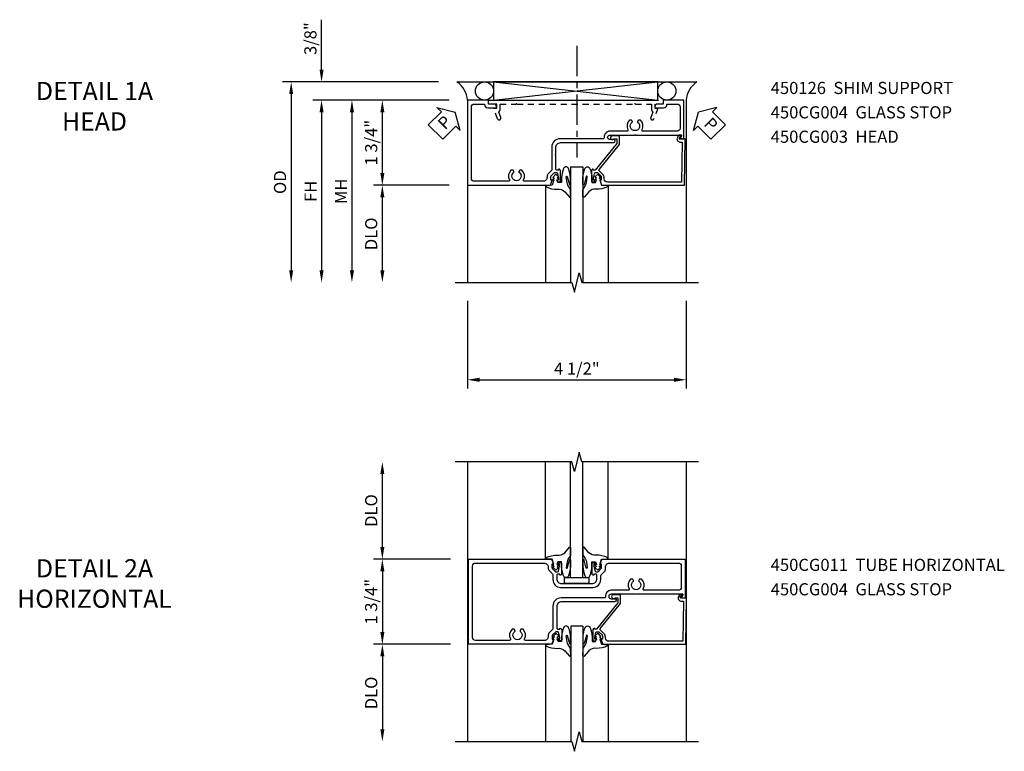
# Model space of a CAD drawing. Extents: x 0 to 102, y 0 to 70.
# Drawn here: x 30 to 50, y 53 to 68 of the extents above; entities that cross this region are included whole.
import ezdxf

# ---------------------------------------------------------------- set-up
doc = ezdxf.new("R2010")
doc.units = 0
doc.header["$LTSCALE"] = 0.5
doc.header["$MEASUREMENT"] = 0
doc.linetypes.add('CENTER', pattern=[2, 1.25, -0.25, 0.25, -0.25])
doc.linetypes.add('HIDDEN', pattern=[0.375, 0.25, -0.125])
doc.layers.get('0').update_dxf_attribs({"color": 4, "linetype": 'CONTINUOUS'})
for name, color, linetype in [('CENTER', 1, 'CENTER'), ('DIME', 2, 'CONTINUOUS'), ('hidden', 3, 'HIDDEN'), ('TEXT', 3, 'CONTINUOUS')]:
    doc.layers.add(name, color=color, linetype=linetype)
doc.styles.get("Standard").update_dxf_attribs({"font": 'arial.ttf'})
doc.dimstyles.new('EXT_ON-OFF', dxfattribs={"dimscale": 2, "dimtxt": 0.125, "dimasz": 0.125, "dimexe": 0.09, "dimexo": 0.1875, "dimgap": 0.05, "dimtad": 3, "dimdec": 5, "dimzin": 3, "dimdsep": 46, "dimlunit": 5, "dimtxsty": 'Standard', "dimcen": 0, "dimse2": 1, "dimazin": 0, "dimtfac": 1, "dimtdec": 5, "dimtofl": 0, "dimtmove": 0, "dimatfit": 0, "dimfxl": 1, "dimfrac": 2, "dimtolj": 1, "dimtzin": 3, "dimarcsym": 0})
doc.dimstyles.new('EXT_ON-ON', dxfattribs={"dimscale": 2, "dimtxt": 0.125, "dimasz": 0.125, "dimexe": 0.09, "dimexo": 0.1875, "dimgap": 0.05, "dimtad": 3, "dimdec": 5, "dimzin": 3, "dimdsep": 46, "dimlunit": 5, "dimtxsty": 'Standard', "dimcen": 0, "dimazin": 0, "dimtfac": 1, "dimtdec": 5, "dimtofl": 0, "dimtmove": 0, "dimatfit": 0, "dimfxl": 1, "dimfrac": 2, "dimtolj": 1, "dimtzin": 3, "dimarcsym": 0})

# ---------------------------------------------------------------- blocks, each defined once
blk = doc.blocks.new('B027074-M')
blk.add_lwpolyline([(0.062, 0.144), (0.035, 0.149), (0.069, 0.257), (0.13, 0.261), (0.205, 0.259), (0.195, 0.29, 0.12571), (-0.037, 0.341, -0.226084), (-0.19, 0.391), (-0.286, 0.502, 0.644976), (-0.312, 0.49), (-0.31, 0.361, 0.151869), (-0.294, 0.316), (-0.255, 0.257, -0.029345), (-0.238, 0.205), (-0.221, 0.083, -0.653812), (-0.241, 0.076), (-0.285, 0.241, 0.888636), (-0.31, 0.239), (-0.31, 0.105, 0.064205), (-0.268, -0.084, 0.689636), (-0.165, -0.084, 0.070356), (-0.124, 0.105), (-0.124, 0.201), (-0.051, 0.201), (-0.029, 0.147), (-0.068, 0.142), (-0.034, 0.106), (-0.065, 0.084), (-0.004, 0.03), (0.052, 0.096), (0.027, 0.106)], format="xyb", close=True)
blk = doc.blocks.new('S450GT250')
for p, q in [((0.251, -0.5), (0.001, -0.5)), ((0.001, -0.5), (0.001, -2.875)), ((0.251, -0.5), (0.251, -2.875)), ((-0.517, -0.875), (-0.517, -2.875)), ((0.768, -0.875), (0.768, -2.875))]:
    blk.add_line(p, q)
at = {"rotation": 180}
blk.add_blockref('B027074-M', (-0.311, -0.617), dxfattribs=at)
at = {"xscale": -1, "rotation": 180}
blk.add_blockref('B027074-M', (0.563, -0.617), dxfattribs=at)
blk = doc.blocks.new('*D1844')
at = {"layer": 'DIME', "color": 0, "lineweight": -2, "transparency": 16777216}
for p, q in [((-2.374, -3.375), (-2.374, -5.18)), ((2.126, -3.375), (2.126, -5.18)), ((-2.124, -5), (1.876, -5))]:
    blk.add_line(p, q, dxfattribs=at)
at = {"layer": 'DIME', "color": 0, "transparency": 16777216}
for points in [[(-2.124, -4.958), (-2.124, -5.042), (-2.374, -5)], [(1.876, -4.958), (1.876, -5.042), (2.126, -5)]]:
    blk.add_solid(points, dxfattribs=at)
at = {"layer": 'DIME', "color": 0, "transparency": 16777216, "insert": (-0.124, -4.771), "char_height": 0.25, "attachment_point": 5}
blk.add_mtext('\\A1;4 1/2"', dxfattribs=at)
blk = doc.blocks.new('B450CG003')
blk.add_lwpolyline([(-0.715, -1.681, -0.414214), (-0.785, -1.751), (-0.795, -1.751), (-0.795, -1.961, 0.414214), (-0.735, -2.021), (-0.296, -2.021, 0.414214), (-0.236, -1.961), (-0.236, -1.256, 0.568098), (-0.266, -1.239, -0.339754), (-0.464, -1.207), (-0.464, -1.163), (-0.435, -1.146, -0.386545), (-0.421, -1.149, 3.127286), (-0.421, -1.038, -0.386545), (-0.435, -1.041), (-0.464, -1.024), (-0.464, -0.98, -0.339754), (-0.266, -0.948, 0.568098), (-0.236, -0.931), (-0.236, -0.578, -0.443442), (-0.107, -0.462, 0.443442), (-0.08, -0.437), (-0.08, 0.447, -0.414214), (0.09, 0.617), (0.553, 0.617, 0.19902), (0.571, 0.625), (0.634, 0.688, -0.199076), (0.701, 0.715), (0.715, 0.715, 0.414214), (0.795, 0.795), (0.795, 1.181, 0.568098), (0.765, 1.199, -0.339754), (0.567, 1.231), (0.567, 1.275), (0.596, 1.292, -0.386545), (0.61, 1.289, 3.127286), (0.61, 1.399, -0.386545), (0.596, 1.396), (0.567, 1.413), (0.567, 1.457, -0.339754), (0.765, 1.489, 0.568098), (0.795, 1.507), (0.795, 2.211, 0.414214), (0.735, 2.271), (-0.735, 2.271, 0.414214), (-0.795, 2.211), (-0.795, 2.001), (-0.785, 2.001, -0.414214), (-0.715, 1.931), (-0.715, 1.751), (-0.733, 1.751, -0.414214), (-0.795, 1.813), (-0.795, 1.921), (-0.875, 1.921), (-0.875, 2.351), (0.875, 2.351), (0.875, 0.642), (0.772, 0.606), (0.772, 0.635), (0.701, 0.635, 0.198912), (0.683, 0.628), (0.616, 0.561), (0.616, 0.519, 0.354119), (0.632, 0.5), (0.734, 0.477), (0.772, 0.477), (0.772, 0.506), (0.784, 0.506, -0.414214), (0.804, 0.486), (0.804, 0.457, -0.414214), (0.784, 0.437), (0.583, 0.437, -0.414214), (0.544, 0.476), (0.566, 0.476), (0.566, 0.512, 0.414214), (0.541, 0.537), (0.26, 0.537), (0.25, 0.547), (0.24, 0.537), (0.1, 0.537, 0.414214), (0, 0.437), (0, -0.656, -1), (-0.062, -0.656), (-0.062, -0.578, 1), (-0.156, -0.578), (-0.156, -1.084), (-0.166, -1.094), (-0.156, -1.103), (-0.156, -2.038), (-0.092, -2.002, -0.644515), (-0.076, -2.01), (-0.076, -2.101), (-0.875, -2.101), (-0.875, -1.671), (-0.795, -1.671), (-0.795, -1.563, -0.414214), (-0.733, -1.501), (-0.715, -1.501)], format="xyb", close=True)
blk = doc.blocks.new('*D1845')
at = {"layer": 'DIME', "color": 0, "lineweight": -2, "transparency": 16777216}
for p, q in [((-2.749, 0.75), (-5.554, 0.75)), ((-5.374, 0.5), (-5.374, -2.75))]:
    blk.add_line(p, q, dxfattribs=at)
at = {"layer": 'DIME', "color": 0, "transparency": 16777216}
for points in [[(-5.415, 0.5), (-5.332, 0.5), (-5.374, 0.75)], [(-5.415, -2.75), (-5.332, -2.75), (-5.374, -3)]]:
    blk.add_solid(points, dxfattribs=at)
at = {"layer": 'DIME', "color": 0, "transparency": 16777216, "insert": (-5.599, -1.125), "char_height": 0.25, "attachment_point": 5, "rotation": 90}
blk.add_mtext('\\A1;FH', dxfattribs=at)
blk = doc.blocks.new('*D1846')
at = {"layer": 'DIME', "color": 0, "lineweight": -2, "transparency": 16777216}
for p, q in [((-5.374, 1.375), (-5.374, 2.403)), ((-2.967, 1.125), (-5.554, 1.125)), ((-2.749, 0.75), (-5.554, 0.75)), ((-5.374, 0.5), (-5.374, 0.25))]:
    blk.add_line(p, q, dxfattribs=at)
at = {"layer": 'DIME', "color": 0, "transparency": 16777216}
for points in [[(-5.415, 1.375), (-5.332, 1.375), (-5.374, 1.125)], [(-5.415, 0.5), (-5.332, 0.5), (-5.374, 0.75)]]:
    blk.add_solid(points, dxfattribs=at)
at = {"layer": 'DIME', "color": 0, "transparency": 16777216, "insert": (-5.603, 2.014), "char_height": 0.25, "attachment_point": 5, "rotation": 90}
blk.add_mtext('\\A1;3/8"', dxfattribs=at)
blk = doc.blocks.new('*D1847')
at = {"layer": 'DIME', "color": 0, "lineweight": -2, "transparency": 16777216}
for p, q in [((-2.967, 1.125), (-6.179, 1.125)), ((-5.999, 0.875), (-5.999, -2.75))]:
    blk.add_line(p, q, dxfattribs=at)
at = {"layer": 'DIME', "color": 0, "transparency": 16777216}
for points in [[(-6.04, 0.875), (-5.957, 0.875), (-5.999, 1.125)], [(-6.04, -2.75), (-5.957, -2.75), (-5.999, -3)]]:
    blk.add_solid(points, dxfattribs=at)
at = {"layer": 'DIME', "color": 0, "transparency": 16777216, "insert": (-6.228, -0.937), "char_height": 0.25, "attachment_point": 5, "rotation": 90}
blk.add_mtext('\\A1;OD', dxfattribs=at)
blk = doc.blocks.new('*D1848')
at = {"layer": 'DIME', "color": 0, "lineweight": -2, "transparency": 16777216}
for p, q in [((-2.749, 0.75), (-4.304, 0.75)), ((-4.124, 0.5), (-4.124, -0.75)), ((-2.749, -1), (-4.304, -1))]:
    blk.add_line(p, q, dxfattribs=at)
at = {"layer": 'DIME', "color": 0, "transparency": 16777216}
for points in [[(-4.165, 0.5), (-4.082, 0.5), (-4.124, 0.75)], [(-4.165, -0.75), (-4.082, -0.75), (-4.124, -1)]]:
    blk.add_solid(points, dxfattribs=at)
at = {"layer": 'DIME', "color": 0, "transparency": 16777216, "insert": (-4.353, -0.125), "char_height": 0.25, "attachment_point": 5, "rotation": 90}
blk.add_mtext('\\A1;1 3/4"', dxfattribs=at)
blk = doc.blocks.new('*D1849')
at = {"layer": 'DIME', "color": 0, "lineweight": -2, "transparency": 16777216}
for p, q in [((-2.749, -1), (-4.304, -1)), ((-4.124, -1.25), (-4.124, -2.75))]:
    blk.add_line(p, q, dxfattribs=at)
at = {"layer": 'DIME', "color": 0, "transparency": 16777216}
for points in [[(-4.165, -1.25), (-4.082, -1.25), (-4.124, -1)], [(-4.165, -2.75), (-4.082, -2.75), (-4.124, -3)]]:
    blk.add_solid(points, dxfattribs=at)
at = {"layer": 'DIME', "color": 0, "transparency": 16777216, "insert": (-4.353, -2), "char_height": 0.25, "attachment_point": 5, "rotation": 90}
blk.add_mtext('\\A1;DLO', dxfattribs=at)
blk = doc.blocks.new('PSEAL1')
at = {"layer": 'TEXT', "color": 7}
for p, q in [((-0.575, 0.21), (-0.196, 0.21)), ((-0.575, 0.21), (-0.575, -0.21)), ((-0.196, 0.21), (-0.196, 0.338)), ((-0.196, 0.338), (0, 0)), ((-0.196, -0.338), (0, 0)), ((-0.575, -0.21), (-0.196, -0.21)), ((-0.196, -0.21), (-0.196, -0.338))]:
    blk.add_line(p, q, dxfattribs=at)
at = {"layer": 'TEXT', "color": 3}
blk.add_text('P', height=0.25, dxfattribs=at).set_placement((-0.413, -0.116))
blk = doc.blocks.new('PSEAL2')
at = {"layer": 'TEXT', "color": 7}
for p, q in [((0.196, 0.338), (0, 0)), ((0.196, 0.21), (0.196, 0.338)), ((0.575, 0.21), (0.196, 0.21)), ((0.575, 0.21), (0.575, -0.21)), ((0.196, -0.338), (0, 0)), ((0.196, -0.21), (0.196, -0.338)), ((0.575, -0.21), (0.196, -0.21))]:
    blk.add_line(p, q, dxfattribs=at)
at = {"layer": 'TEXT', "color": 3}
blk.add_text('P', height=0.25, dxfattribs=at).set_placement((0.247, -0.116))
blk = doc.blocks.new('B450026')
for p, q in [((0.794925, 1.74945), (0.794925, 1.91945)), ((0.794925, 1.91945), (0.874925, 1.91945)), ((0.874925, 1.91945), (0.874925, -1.6705)), ((0.491925, 1.73245), (0.708925, 1.81145)), ((0.515925, 1.66695), (0.627925, 1.70745)), ((0.653925, 1.69595), (0.654925, 1.69245)), ((0.673925, 1.67945), (0.794925, 1.67945)), ((0.708925, 1.81145), (0.708925, 1.74945)), ((0.708925, 1.74945), (0.794925, 1.74945)), ((0.794925, 1.67945), (0.794925, 1.35345)), ((0.804925, 1.34345), (0.794925, 1.35345)), ((0.794925, 1.33345), (0.804925, 1.34345)), ((0.794925, 1.33345), (0.794925, -1.08425)), ((0.804925, -1.09425), (0.794925, -1.08425)), ((0.794925, -1.10425), (0.804925, -1.09425)), ((0.794925, -1.10425), (0.794925, -1.4305)), ((0.708925, -1.56255), (0.491925, -1.48355)), ((0.627925, -1.4587), (0.515925, -1.4178)), ((0.654925, -1.44365), (0.653925, -1.44675)), ((0.794925, -1.4305), (0.673925, -1.4305)), ((0.794925, -1.5005), (0.708925, -1.5005)), ((0.708925, -1.50055), (0.708925, -1.56255)), ((0.794925, -1.6705), (0.794925, -1.5005)), ((0.874925, -1.6705), (0.794925, -1.6705))]:
    blk.add_line(p, q)
for centre, radius, start, end in [((0.503925, 1.69945), 0.035005, 110, 290), ((0.634925, 1.68895), 0.02, 20, 110), ((0.673925, 1.69945), 0.020005, 200, 270), ((0.503925, -1.45065), 0.035005, 70, 250), ((0.634925, -1.4399), 0.02, 250, 340), ((0.673925, -1.4505), 0.020005, 90, 160)]:
    blk.add_arc(centre, radius, start, end)
blk = doc.blocks.new('B450126-S')
blk.add_blockref('B450026', (0, 0))
blk = doc.blocks.new('B450CG004')
blk.add_lwpolyline([(-0.726, -0.448, 0.198912), (-0.652, -0.418), (-0.582, -0.348, -0.414214), (-0.547, -0.348), (-0.546, -0.349), (-0.038, -0.76), (0.142, -0.76), (0.142, -0.615, 1.646335), (0.079, -0.647), (0.079, -0.706), (-0.019, -0.706), (-0.566, -0.262), (-0.566, -0.225), (-0.544, -0.225, 0.414214), (-0.582, -0.187), (-0.784, -0.187, 0.414214), (-0.804, -0.207), (-0.804, -0.236, 0.414214), (-0.784, -0.257), (-0.772, -0.257), (-0.772, -0.227), (-0.734, -0.227), (-0.632, -0.249, -0.354119), (-0.616, -0.269), (-0.616, -0.311), (-0.683, -0.378, -0.198912), (-0.7, -0.386), (-0.772, -0.386), (-0.772, -0.356), (-0.875, -0.392), (-0.875, -2.1), (0.076, -2.115), (0.076, -2.007), (0.14, -2.044, 0.589045), (0.155, -2.035), (0.153, -1.979), (0.108, -1.953, 0.57735), (0.013, -2.007), (0.013, -2.052), (-0.813, -2.039), (-0.813, -0.518, -0.414214), (-0.743, -0.448)], format="xyb", close=True)
blk = doc.blocks.new('*D1850')
at = {"layer": 'DIME', "color": 0, "lineweight": -2, "transparency": 16777216}
for p, q in [((-2.749, 0.75), (-4.929, 0.75)), ((-4.749, 0.5), (-4.749, -2.75))]:
    blk.add_line(p, q, dxfattribs=at)
at = {"layer": 'DIME', "color": 0, "transparency": 16777216}
for points in [[(-4.79, 0.5), (-4.707, 0.5), (-4.749, 0.75)], [(-4.79, -2.75), (-4.707, -2.75), (-4.749, -3)]]:
    blk.add_solid(points, dxfattribs=at)
at = {"layer": 'DIME', "color": 0, "transparency": 16777216, "insert": (-4.974, -1.125), "char_height": 0.25, "attachment_point": 5, "rotation": 90}
blk.add_mtext('\\A1;MH', dxfattribs=at)
blk = doc.blocks.new('B450CG011')
for points in [[(-0.772, 0.608), (-0.772, 0.637), (-0.701, 0.637, -0.198912), (-0.683, 0.63), (-0.616, 0.563), (-0.616, 0.521, -0.354119), (-0.632, 0.501), (-0.734, 0.479), (-0.772, 0.479), (-0.772, 0.508), (-0.784, 0.508, 0.414214), (-0.804, 0.488), (-0.804, 0.459, 0.414214), (-0.784, 0.439), (-0.583, 0.439, 0.414214), (-0.544, 0.477), (-0.566, 0.477), (-0.566, 0.514, -0.414214), (-0.541, 0.539), (-0.475, 0.539, -0.414214), (-0.375, 0.439), (-0.375, -0.186, -0.414214), (-0.475, -0.286), (-0.541, -0.286, -0.414214), (-0.566, -0.261), (-0.566, -0.224), (-0.544, -0.224, 0.414214), (-0.583, -0.186), (-0.784, -0.186, 0.414214), (-0.804, -0.206), (-0.804, -0.235, 0.414214), (-0.784, -0.255), (-0.772, -0.255), (-0.772, -0.226), (-0.734, -0.226), (-0.632, -0.248, -0.354119), (-0.616, -0.268), (-0.616, -0.31), (-0.683, -0.377, -0.198912), (-0.701, -0.384), (-0.772, -0.384), (-0.772, -0.355), (-0.875, -0.391), (-0.875, -2.101), (-0.076, -2.101), (-0.076, -2.01, 0.644515), (-0.092, -2.002), (-0.156, -2.038), (-0.156, -1.103), (-0.166, -1.094), (-0.156, -1.084), (-0.156, -0.578, -1), (-0.062, -0.578), (-0.062, -0.656, 1), (0, -0.656), (0, 0.437, -0.414214), (0.1, 0.537), (0.24, 0.537), (0.25, 0.547), (0.26, 0.537), (0.541, 0.537, -0.414214), (0.566, 0.512), (0.566, 0.476), (0.544, 0.476, 0.414214), (0.583, 0.437), (0.784, 0.437, 0.414214), (0.804, 0.457), (0.804, 0.486, 0.414214), (0.784, 0.506), (0.772, 0.506), (0.772, 0.477), (0.734, 0.477), (0.632, 0.5, -0.354119), (0.616, 0.519), (0.616, 0.561), (0.683, 0.628, -0.198912), (0.701, 0.635), (0.772, 0.635), (0.772, 0.606), (0.875, 0.642), (0.875, 2.351), (-0.875, 2.351), (-0.875, 0.644)], [(-0.295, -0.206, -0.414214), (-0.455, -0.366), (-0.533, -0.366, 0.19902), (-0.551, -0.373), (-0.614, -0.436, -0.199076), (-0.681, -0.464), (-0.715, -0.464, 0.414214), (-0.795, -0.544), (-0.795, -1.961, 0.414214), (-0.735, -2.021), (-0.296, -2.021, 0.414214), (-0.236, -1.961), (-0.236, -1.256, 0.568098), (-0.266, -1.239, -0.339754), (-0.464, -1.207), (-0.464, -1.163), (-0.435, -1.146, -0.386545), (-0.421, -1.149, 3.127286), (-0.421, -1.038, -0.386545), (-0.435, -1.041), (-0.464, -1.024), (-0.464, -0.98, -0.339754), (-0.266, -0.948, 0.568098), (-0.236, -0.931), (-0.236, -0.578, -0.443442), (-0.107, -0.462, 0.443442), (-0.08, -0.437), (-0.08, 0.448, -0.414214), (0.09, 0.617), (0.553, 0.617, 0.19902), (0.571, 0.625), (0.634, 0.688, -0.199076), (0.701, 0.715), (0.715, 0.715, 0.414214), (0.795, 0.795), (0.795, 1.182, 0.568098), (0.765, 1.2, -0.339754), (0.567, 1.232), (0.567, 1.276), (0.596, 1.293, -0.386545), (0.61, 1.29, 3.127286), (0.61, 1.4, -0.386545), (0.596, 1.397), (0.567, 1.414), (0.567, 1.458, -0.339754), (0.765, 1.49, 0.568098), (0.795, 1.508), (0.795, 2.211, 0.414214), (0.735, 2.271), (-0.735, 2.271, 0.414214), (-0.795, 2.211), (-0.795, 0.797, 0.414214), (-0.715, 0.717), (-0.701, 0.717, -0.199076), (-0.634, 0.689), (-0.571, 0.626, 0.19902), (-0.553, 0.619), (-0.455, 0.619, -0.414214), (-0.295, 0.459)]]:
    blk.add_lwpolyline(points, format="xyb", close=True)
blk = doc.blocks.new('*D1852')
at = {"layer": 'DIME', "color": 0, "lineweight": -2, "transparency": 16777216}
for p, q in [((-2.702, -2), (-4.281, -2)), ((-4.101, -2.25), (-4.101, -3.75))]:
    blk.add_line(p, q, dxfattribs=at)
at = {"layer": 'DIME', "color": 0, "transparency": 16777216}
for points in [[(-4.143, -2.25), (-4.06, -2.25), (-4.101, -2)], [(-4.143, -3.75), (-4.06, -3.75), (-4.101, -4)]]:
    blk.add_solid(points, dxfattribs=at)
at = {"layer": 'DIME', "color": 0, "transparency": 16777216, "insert": (-4.331, -3), "char_height": 0.25, "attachment_point": 5, "rotation": 90}
blk.add_mtext('\\A1;DLO', dxfattribs=at)
blk = doc.blocks.new('*D1853')
at = {"layer": 'DIME', "color": 0, "lineweight": -2, "transparency": 16777216}
for p, q in [((-2.726, -0.25), (-4.281, -0.25)), ((-4.101, -0.5), (-4.101, -1.75)), ((-2.702, -2), (-4.281, -2))]:
    blk.add_line(p, q, dxfattribs=at)
at = {"layer": 'DIME', "color": 0, "transparency": 16777216}
for points in [[(-4.143, -0.5), (-4.06, -0.5), (-4.101, -0.25)], [(-4.143, -1.75), (-4.06, -1.75), (-4.101, -2)]]:
    blk.add_solid(points, dxfattribs=at)
at = {"layer": 'DIME', "color": 0, "transparency": 16777216, "insert": (-4.331, -1.125), "char_height": 0.25, "attachment_point": 5, "rotation": 90}
blk.add_mtext('\\A1;1 3/4"', dxfattribs=at)
blk = doc.blocks.new('*D1854')
at = {"layer": 'DIME', "color": 0, "lineweight": -2, "transparency": 16777216}
for p, q in [((-4.101, 0), (-4.101, 1.5)), ((-2.702, -0.25), (-4.281, -0.25))]:
    blk.add_line(p, q, dxfattribs=at)
at = {"layer": 'DIME', "color": 0, "transparency": 16777216}
for points in [[(-4.143, 1.5), (-4.06, 1.5), (-4.101, 1.75)], [(-4.143, 0), (-4.06, 0), (-4.101, -0.25)]]:
    blk.add_solid(points, dxfattribs=at)
at = {"layer": 'DIME', "color": 0, "transparency": 16777216, "insert": (-4.331, 0.75), "char_height": 0.25, "attachment_point": 5, "rotation": 90}
blk.add_mtext('\\A1;DLO', dxfattribs=at)
blk = doc.blocks.new('S450CH03')
for p, q in [((-2.592292, 1.125005), (2.3452, 1.125005)), ((-1.835043, 1.125005), (1.539957, 0.750005)), ((-1.835043, 0.750005), (1.539957, 1.125005)), ((-2.373543, 0.750005), (-2.373543, -3.000005)), ((2.126452, 0.750005), (2.126456, -3.000005))]:
    blk.add_line(p, q)
blk.add_lwpolyline([(-1.835043, 1.125005), (-1.835043, 0.750005), (1.539957, 0.750005), (1.539957, 1.125005)], close=True)
blk.add_lwpolyline([(-2.623543, -3.000005), (-0.223553, -3.000005), (-0.173533, -3.199985), (-0.073553, -2.800005), (-0.023553, -3.000005), (2.376457, -3.000005)])
for centre in [(-2.022543, 0.93713), (1.727457, 0.93713)]:
    blk.add_circle(centre, 0.1875)
for centre, start, end in [((-2.863903, 0.715265), 4.0524033, 56.4600981), ((2.616812, 0.715265), 123.5399019, 175.9475967)]:
    blk.add_arc(centre, 0.491589, start, end)
at = {"layer": 'CENTER'}
blk.add_line((-0.125513, 1.86814), (-0.125513, -0.4287), dxfattribs=at)
at = {"xscale": -1, "rotation": 90}
blk.add_blockref('B450CG003', (-0.022193, -0.124995), dxfattribs=at)
at = {"rotation": 90}
blk.add_blockref('B450CG004', (-0.009822, -0.124995), dxfattribs=at)
at = {"xscale": -1}
blk.add_blockref('S450GT250', (0, -0.124995), dxfattribs=at)
at = {"layer": 'hidden', "rotation": 90}
blk.add_blockref('B450126-S', (-0.022193, -0.124995), dxfattribs=at)
at = {"layer": 'TEXT'}
for name, p, rotation in [('PSEAL1', (-2.623543, 0.500005), 45), ('PSEAL2', (2.376457, 0.500005), 315)]:
    blk.add_blockref(name, p, dxfattribs=dict(at, rotation=rotation))
at = {"layer": 'DIME'}
for base, p2, picture, middle in [((-5.373543, 1.125005), (-2.592292, 1.125005), '*D1846', (-5.602892, 2.014227)), ((-4.123543, -0.999995), (-2.373543, -0.999995), '*D1848', (-4.352892, -0.124995))]:
    dim = blk.add_linear_dim(base=base, p1=(-2.373543, 0.750005), p2=p2, angle=90, dimstyle='EXT_ON-ON', override={"dimpost": '"'}, dxfattribs=at)
    dim.commit()
    dim.dimension.update_dxf_attribs({"geometry": picture, "text_midpoint": middle})
for base, p1, text, override, picture, middle in [((-5.998543, -3.000005), (-2.592292, 1.125005), 'OD', {"dimpost": '"'}, '*D1847', (-6.227892, -0.9375)), ((-5.373543, -3.000005), (-2.373543, 0.750005), 'FH', {"dimpost": '"'}, '*D1845', (-5.598543, -1.125)), ((-4.748543, -3.000005), (-2.373543, 0.750005), 'MH', {"dimpost": '"', "dimadec": 5}, '*D1850', (-4.973543, -1.125)), ((-4.123543, -3.000005), (-2.373543, -0.999995), 'DLO', {"dimpost": '"'}, '*D1849', (-4.352892, -2))]:
    dim = blk.add_linear_dim(base=base, p1=p1, p2=(-2.623543, -3.000005), angle=90, text=text, dimstyle='EXT_ON-OFF', override=override, dxfattribs=at)
    dim.commit()
    dim.dimension.update_dxf_attribs({"geometry": picture, "text_midpoint": middle})
dim = blk.add_linear_dim(base=(2.126456, -5.000005), p1=(-2.373543, -3.000005), p2=(2.126456, -3.000005), dimstyle='EXT_ON-ON', override={"dimpost": '"'}, dxfattribs=at)
dim.commit()
dim.dimension.update_dxf_attribs({"geometry": '*D1844', "text_midpoint": (-0.123543, -4.770742)})
blk = doc.blocks.new('S450CZ03')
for p, q in [((-2.351481, 1.75001), (-2.351481, -4.00001)), ((2.148519, 1.75001), (2.148519, -4.00001))]:
    blk.add_line(p, q)
for points in [[(2.398519, 1.75001), (-0.001971, 1.75001), (-0.051991, 1.94999), (-0.151971, 1.55001), (-0.201971, 1.75001), (-2.601481, 1.75001)], [(-2.601481, -4.00001), (-0.201491, -4.00001), (-0.151471, -4.19999), (-0.051491, -3.80001), (-0.001491, -4.00001), (2.398519, -4.00001)]]:
    blk.add_lwpolyline(points)
blk.add_lwpolyline([(-0.353829, -0.75), (-0.353829, -0.625), (0.146171, -0.625), (0.146171, -0.75)], close=True)
for name, p, rotation in [('S450GT250', (0.021971, -1.125), 180), ('B450CG004', (0.037669, -1.125), 90)]:
    blk.add_blockref(name, p, dxfattribs=dict(rotation=rotation))
at = {"xscale": -1, "rotation": 90}
blk.add_blockref('B450CG011', (0.023898, -1.125), dxfattribs=at)
blk.add_blockref('S450GT250', (-0.228129, -1.125))
at = {"layer": 'DIME'}
for base, p1, p2, picture, middle in [((-4.101481, 1.75001), (-2.327452, -0.25), (-2.601481, 1.75001), '*D1854', (-4.33083, 0.750005)), ((-4.101481, -4.00001), (-2.327452, -2), (-2.601481, -4.00001), '*D1852', (-4.33083, -3.000005))]:
    dim = blk.add_linear_dim(base=base, p1=p1, p2=p2, angle=90, text='DLO', dimstyle='EXT_ON-OFF', override={"dimpost": '"'}, dxfattribs=at)
    dim.commit()
    dim.dimension.update_dxf_attribs({"geometry": picture, "text_midpoint": middle})
dim = blk.add_linear_dim(base=(-4.101481, -2), p1=(-2.351481, -0.25), p2=(-2.327452, -2), angle=90, dimstyle='EXT_ON-ON', override={"dimpost": '"'}, dxfattribs=at)
dim.commit()
dim.dimension.update_dxf_attribs({"geometry": '*D1853', "text_midpoint": (-4.33083, -1.125)})

msp = doc.modelspace()

# ---------------------------------------------------------------- block references
for name, p in [('S450CH03', (41.146067, 66.042009)), ('S450CZ03', (41.124006, 57.602506))]:
    msp.add_blockref(name, p)

# ---------------------------------------------------------------- texts
at = {"layer": 'TEXT', "char_height": 0.375, "width": 14.51079101, "attachment_point": 2}
for s, insert in [('DETAIL 1A\\PHEAD \\P\\P ', (31.102902, 67.167014)), ('DETAIL 2A\\PHORIZONTAL \\P\\P ', (31.102902, 57.352506))]:
    msp.add_mtext(s, dxfattribs=dict(at, insert=insert))
at = {"layer": 'TEXT', "char_height": 0.25, "width": 8.29401355, "attachment_point": 1, "line_spacing_factor": 1.20326}
for s, insert in [('450126  SHIM SUPPORT\\P450CG004  GLASS STOP  \\P450CG003  HEAD', (45.00993, 67.167014)), (' \\P450CG011  TUBE HORIZONTAL\\P450CG004  GLASS STOP', (45.00993, 57.861985))]:
    msp.add_mtext(s, dxfattribs=dict(at, insert=insert))

doc.saveas('drawing.dxf')
